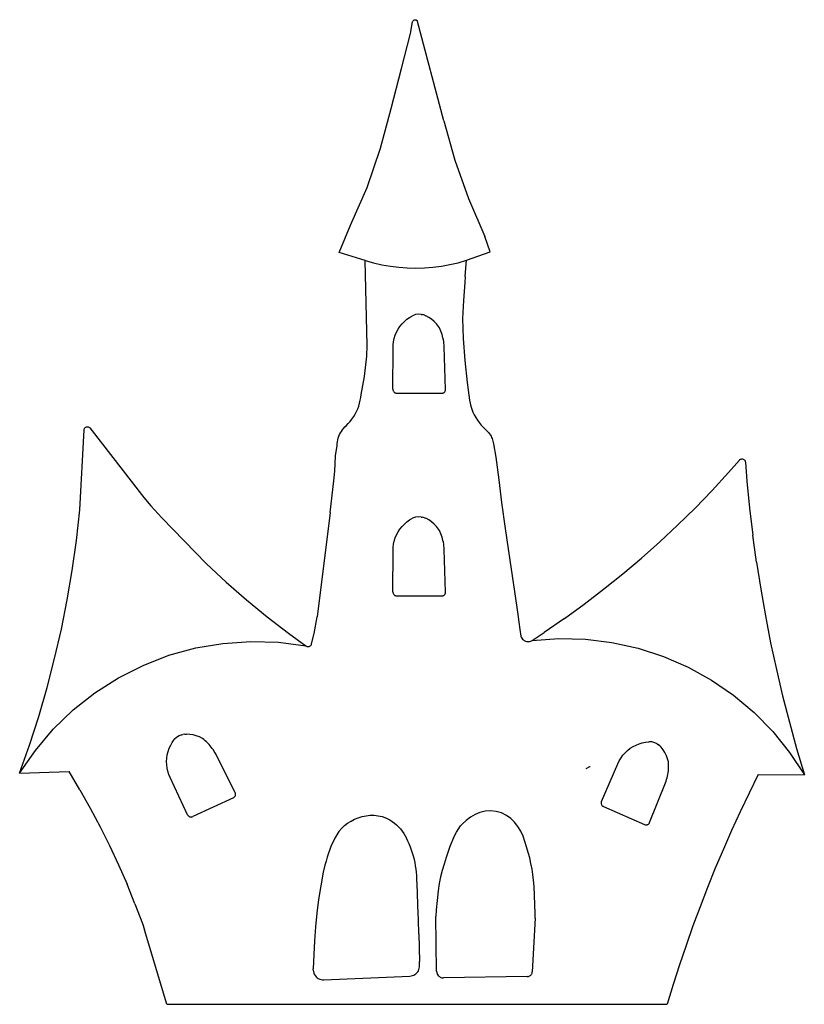
# Model space of a CAD drawing. Extents: x -453 to 453, y -569 to 569.
import ezdxf

# ---------------------------------------------------------------- set-up
doc = ezdxf.new("R2010")
doc.units = 0
doc.layers.get('0').update_dxf_attribs({"linetype": 'CONTINUOUS'})

msp = doc.modelspace()

# ---------------------------------------------------------------- linework, layer by layer
for p, q in [((2.8, 568.4), (3.4, 568.5)), ((3.4, 568.5), (4.1, 568.5)), ((-1.8, 552.5), (0.7, 566.2)), ((0.7, 566.2), (0.9, 566.8)), ((0.9, 566.8), (1.2, 567.3)), ((1.2, 567.3), (1.6, 567.8)), ((1.6, 567.8), (2.2, 568.2)), ((2.2, 568.2), (2.8, 568.4)), ((4.1, 568.5), (4.7, 568.3)), ((4.7, 568.3), (5.3, 568)), ((5.3, 568), (5.8, 567.5)), ((5.8, 567.5), (6.1, 567)), ((6.1, 567), (6.4, 566.4)), ((36.9, 451.7), (6.4, 566.4)), ((-12.2, 512.3), (-1.8, 552.5)), ((-24.1, 466), (-12.2, 512.3)), ((-36.4, 420), (-24.1, 466)), ((36.9, 451.7), (49.6, 406.3)), ((-51.9, 374.8), (-36.4, 420)), ((49.6, 406.3), (65.3, 361.9)), ((-71, 331.2), (-51.9, 374.8)), ((65.3, 361.9), (84, 318.2)), ((-84.1, 299.5), (-71, 331.2)), ((90.3, 300.5), (84, 318.2)), ((-53.9, 290.6), (-84.1, 299.5)), ((62.8, 290.7), (90.3, 300.5)), ((-51.6, 192.1), (-53.9, 290.6)), ((-53.9, 290.6), (-44.4, 287.9)), ((-44.4, 287.9), (-34.8, 285.6)), ((-34.8, 285.6), (-25, 283.9)), ((34, 283.9), (43.7, 285.7)), ((43.7, 285.7), (53.4, 287.9)), ((53.4, 287.9), (62.8, 290.7)), ((61.4, 271.8), (62.8, 290.7)), ((-25, 283.9), (-15.2, 282.6)), ((-15.2, 282.6), (-5.4, 281.9)), ((-5.4, 281.9), (4.5, 281.6)), ((4.5, 281.6), (14.4, 281.9)), ((14.4, 281.9), (24.2, 282.7)), ((24.2, 282.7), (34, 283.9)), ((61, 265.1), (59.4, 244.2)), ((61.4, 271.8), (61, 265.1)), ((59.4, 244.2), (58.4, 223.4)), ((3.9, 227.9), (0.7, 226.7)), ((7.5, 228.4), (3.9, 227.9)), ((10.6, 228.2), (7.5, 228.4)), ((10.6, 228.2), (12.2, 228)), ((14.3, 227.4), (12.2, 228)), ((-13.9, 214.3), (-11.5, 217.3)), ((-11.5, 217.3), (-8.8, 220.1)), ((-8.8, 220.1), (-5.8, 222.6)), ((-5.8, 222.6), (-2.7, 224.8)), ((-2.7, 224.8), (0.7, 226.7)), ((14.3, 227.4), (16.1, 226.7)), ((19.5, 224.8), (16.1, 226.7)), ((22.7, 222.6), (19.5, 224.8)), ((25.6, 220.1), (22.7, 222.6)), ((28.3, 217.3), (25.6, 220.1)), ((30.7, 214.3), (28.3, 217.3)), ((58.4, 223.4), (59.1, 200.3)), ((-19.4, 204.2), (-17.9, 207.7)), ((-17.9, 207.7), (-16.1, 211.1)), ((-16.1, 211.1), (-13.9, 214.3)), ((31.7, 212.5), (30.7, 214.3)), ((32.6, 210.7), (31.7, 212.5)), ((33.4, 208.8), (32.6, 210.7)), ((34.1, 206.9), (33.4, 208.8)), ((34.8, 204.9), (34.1, 206.9)), ((35.3, 202.9), (34.8, 204.9)), ((-21.8, 192.9), (-21.4, 196.7)), ((-21.4, 196.7), (-20.6, 200.5)), ((-20.6, 200.5), (-19.4, 204.2)), ((35.8, 201), (35.3, 202.9)), ((36.3, 199), (35.8, 201)), ((36.6, 196.9), (36.3, 199)), ((36.9, 194.9), (36.6, 196.9)), ((37.1, 192.8), (36.9, 194.9)), ((59.1, 200.3), (61, 174.8)), ((-52.1, 180.1), (-51.6, 192.1)), ((-22, 141.7), (-21.9, 189)), ((-21.9, 189), (-21.8, 192.9)), ((37.2, 190.8), (37.1, 192.8)), ((38.7, 141.6), (37.2, 190.8)), ((-55, 156.3), (-52.1, 180.1)), ((61, 174.8), (63.7, 149.4)), ((-58.8, 135.8), (-55, 156.3)), ((63.7, 149.4), (66.5, 129)), ((-22, 141.7), (-22, 141.1)), ((-22, 141.1), (-21.9, 140.5)), ((-21.9, 140.5), (-21.7, 140)), ((-21.7, 140), (-21.4, 139.4)), ((-21.4, 139.4), (-21.1, 138.9)), ((-21.1, 138.9), (-20.7, 138.5)), ((-20.7, 138.5), (-20.2, 138.1)), ((-20.2, 138.1), (-19.7, 137.7)), ((-19.7, 137.7), (-19.2, 137.5)), ((-19.2, 137.5), (-18.6, 137.3)), ((-18.6, 137.3), (-18, 137.2)), ((-18, 137.2), (-17.4, 137.1)), ((-17.4, 137.1), (34.4, 137.1)), ((34.4, 137.1), (35, 137.2)), ((35, 137.2), (35.5, 137.3)), ((35.5, 137.3), (36.1, 137.5)), ((36.1, 137.5), (36.6, 137.7)), ((36.6, 137.7), (37.1, 138.1)), ((37.1, 138.1), (37.5, 138.4)), ((37.5, 138.4), (37.9, 138.9)), ((37.9, 138.9), (38.2, 139.4)), ((38.2, 139.4), (38.4, 139.9)), ((38.4, 139.9), (38.6, 140.4)), ((38.6, 140.4), (38.7, 141)), ((38.7, 141), (38.7, 141.6)), ((-61.5, 122.4), (-60.5, 125.7)), ((-60.5, 125.7), (-59.7, 129.1)), ((-59.7, 129.1), (-59.2, 132.4)), ((-59.2, 132.4), (-58.8, 135.8)), ((66.5, 129), (67.1, 125.5)), ((67.1, 125.5), (68, 122.1)), ((-65.6, 113.1), (-64, 116.1)), ((-64, 116.1), (-62.7, 119.2)), ((-62.7, 119.2), (-61.5, 122.4)), ((68, 122.1), (69.1, 118.7)), ((69.1, 118.7), (70.4, 115.4)), ((70.4, 115.4), (71.9, 112.2)), ((-73.7, 102.1), (-71.4, 104.6)), ((-71.4, 104.6), (-69.3, 107.3)), ((-69.3, 107.3), (-67.3, 110.2)), ((-67.3, 110.2), (-65.6, 113.1)), ((71.9, 112.2), (73.6, 109.1)), ((73.6, 109.1), (75.5, 106.1)), ((75.5, 106.1), (77.5, 103.2)), ((77.5, 103.2), (79.8, 100.4)), ((-383.7, 2.4), (-378.7, 95)), ((-378.7, 95), (-378.6, 95.7)), ((-378.6, 95.7), (-378.3, 96.5)), ((-378.3, 96.5), (-377.9, 97.1)), ((-377.9, 97.1), (-377.4, 97.6)), ((-377.4, 97.6), (-376.8, 98.1)), ((-376.8, 98.1), (-376.1, 98.4)), ((-376.1, 98.4), (-375.3, 98.5)), ((-375.3, 98.5), (-374.6, 98.5)), ((-374.6, 98.5), (-373.8, 98.4)), ((-373.8, 98.4), (-373.1, 98.1)), ((-373.1, 98.1), (-372.5, 97.6)), ((-372.5, 97.6), (-372, 97.1)), ((-372, 97.1), (-309.8, 16.7)), ((-83.6, 89.4), (-82.6, 91.3)), ((-82.6, 91.3), (-81.5, 93.1)), ((-81.5, 93.1), (-80.3, 94.9)), ((-80.3, 94.9), (-79, 96.6)), ((-79, 96.6), (-77.6, 98.2)), ((-77.6, 98.2), (-76.1, 99.7)), ((-76.1, 99.7), (-73.7, 102.1)), ((79.8, 100.4), (82.1, 97.8)), ((82.1, 97.8), (84.7, 95.3)), ((84.7, 95.3), (85.5, 94.6)), ((85.5, 94.6), (86.6, 93.6)), ((86.6, 93.6), (87.7, 92.5)), ((87.7, 92.5), (88.7, 91.3)), ((88.7, 91.3), (89.6, 90.1)), ((-86.3, 79.1), (-86.1, 81.2)), ((-86.1, 81.2), (-85.7, 83.3)), ((-85.7, 83.3), (-85.1, 85.4)), ((-85.1, 85.4), (-84.4, 87.4)), ((-84.4, 87.4), (-83.6, 89.4)), ((89.6, 90.1), (90.5, 88.8)), ((90.5, 88.8), (91.3, 87.5)), ((91.3, 87.5), (92, 86.1)), ((92, 86.1), (92.6, 84.7)), ((92.6, 84.7), (93.1, 83.2)), ((93.1, 83.2), (93.5, 81.8)), ((93.5, 81.8), (93.9, 80.3)), ((93.9, 80.3), (94.1, 78.7)), ((-88.2, 64.9), (-86.5, 76.9)), ((-86.5, 76.9), (-86.3, 79.1)), ((94.1, 78.7), (96.8, 63.3)), ((-88.7, 56.1), (-88.2, 64.9)), ((96.8, 63.3), (100.3, 37.2)), ((365.7, 45.8), (378.1, 60)), ((378.1, 60), (378.7, 60.5)), ((378.7, 60.5), (379.3, 60.9)), ((379.3, 60.9), (380.1, 61.2)), ((380.1, 61.2), (380.8, 61.3)), ((380.8, 61.3), (381.6, 61.3)), ((381.6, 61.3), (382.4, 61.1)), ((382.4, 61.1), (383.1, 60.8)), ((383.1, 60.8), (383.7, 60.4)), ((383.7, 60.4), (384.2, 59.8)), ((384.2, 59.8), (384.7, 59.2)), ((384.7, 59.2), (384.9, 58.5)), ((384.9, 58.5), (385.1, 57.7)), ((385.1, 57.7), (386.8, 35.7)), ((-90.3, 36), (-89.2, 47.3)), ((-89.2, 47.3), (-88.7, 56.1)), ((346.6, 25), (365.7, 45.8)), ((-94.6, -0.5), (-90.3, 36)), ((100.3, 37.2), (103.5, 11)), ((386.8, 35.7), (389.9, 4.4)), ((326.9, 4.6), (346.6, 25)), ((-309.8, 16.7), (-301.8, 7.3)), ((-387.6, -33.1), (-383.7, 2.4)), ((-301.8, 7.3), (-289.1, -6.7)), ((103.5, 11), (107.7, -19.2)), ((306.7, -15.2), (326.9, 4.6)), ((389.9, 4.4), (393.6, -26.9)), ((-289.1, -6.7), (-237.2, -59.8)), ((-94.6, -0.5), (-109.4, -120.9)), ((-5.8, -11.4), (-2.7, -9.2)), ((-2.7, -9.2), (0.7, -7.3)), ((3.9, -6.1), (0.7, -7.3)), ((7.5, -5.6), (3.9, -6.1)), ((10.6, -5.8), (7.5, -5.6)), ((10.6, -5.8), (12.2, -6)), ((14.3, -6.6), (12.2, -6)), ((14.3, -6.6), (16.1, -7.3)), ((19.5, -9.2), (16.1, -7.3)), ((22.7, -11.4), (19.5, -9.2)), ((-16.1, -22.9), (-13.9, -19.7)), ((-13.9, -19.7), (-11.5, -16.7)), ((-11.5, -16.7), (-8.8, -13.9)), ((-8.8, -13.9), (-5.8, -11.4)), ((25.6, -13.9), (22.7, -11.4)), ((28.3, -16.7), (25.6, -13.9)), ((30.7, -19.7), (28.3, -16.7)), ((31.7, -21.5), (30.7, -19.7)), ((32.6, -23.3), (31.7, -21.5)), ((107.7, -19.2), (113.1, -55.6)), ((286.1, -34.5), (306.7, -15.2)), ((-392.4, -67.4), (-387.6, -33.1)), ((-21.4, -37.3), (-20.6, -33.5)), ((-20.6, -33.5), (-19.4, -29.8)), ((-19.4, -29.8), (-17.9, -26.3)), ((-17.9, -26.3), (-16.1, -22.9)), ((33.4, -25.2), (32.6, -23.3)), ((34.1, -27.1), (33.4, -25.2)), ((34.8, -29.1), (34.1, -27.1)), ((35.3, -31.1), (34.8, -29.1)), ((35.8, -33), (35.3, -31.1)), ((36.3, -35), (35.8, -33)), ((397.9, -58), (393.6, -26.9)), ((-22, -92.3), (-21.9, -45)), ((-21.9, -45), (-21.8, -41.1)), ((-21.8, -41.1), (-21.4, -37.3)), ((36.6, -37.1), (36.3, -35)), ((36.9, -39.1), (36.6, -37.1)), ((37.1, -41.2), (36.9, -39.1)), ((37.2, -43.2), (37.1, -41.2)), ((38.7, -92.4), (37.2, -43.2)), ((265, -53.3), (286.1, -34.5)), ((113.1, -55.6), (118.5, -92)), ((243.4, -71.6), (265, -53.3)), ((-398.2, -101.5), (-392.4, -67.4)), ((-237.2, -59.8), (-214.5, -80.9)), ((397.9, -58), (402.8, -89.1)), ((221.3, -89.3), (243.4, -71.6)), ((-214.5, -80.9), (-191.1, -101.4)), ((198.9, -106.5), (221.3, -89.3)), ((402.8, -89.1), (408.2, -120.1)), ((-404.9, -135.5), (-398.2, -101.5)), ((-191.1, -101.4), (-167.1, -121.1)), ((-22, -92.3), (-22, -92.9)), ((-22, -92.9), (-21.9, -93.5)), ((-21.9, -93.5), (-21.7, -94)), ((-21.7, -94), (-21.4, -94.6)), ((-21.4, -94.6), (-21.1, -95.1)), ((-21.1, -95.1), (-20.7, -95.5)), ((-20.7, -95.5), (-20.2, -95.9)), ((-20.2, -95.9), (-19.7, -96.3)), ((-19.7, -96.3), (-19.2, -96.5)), ((-19.2, -96.5), (-18.6, -96.7)), ((-18.6, -96.7), (-18, -96.8)), ((-18, -96.8), (-17.4, -96.9)), ((-17.4, -96.9), (34.4, -96.9)), ((34.4, -96.9), (35, -96.8)), ((35, -96.8), (35.5, -96.7)), ((35.5, -96.7), (36.1, -96.5)), ((36.1, -96.5), (36.6, -96.3)), ((36.6, -96.3), (37.1, -95.9)), ((37.1, -95.9), (37.5, -95.6)), ((37.5, -95.6), (37.9, -95.1)), ((37.9, -95.1), (38.2, -94.6)), ((38.2, -94.6), (38.4, -94.1)), ((38.4, -94.1), (38.6, -93.6)), ((38.6, -93.6), (38.7, -93)), ((38.7, -93), (38.7, -92.4)), ((118.5, -92), (122.4, -118.4)), ((176, -123.1), (198.9, -106.5)), ((-167.1, -121.1), (-142.6, -140.1)), ((-113, -140.3), (-109.4, -120.9)), ((122.4, -118.4), (123.5, -127.1)), ((176, -123.1), (152.7, -139.1)), ((408.2, -120.1), (414.2, -151)), ((-412.7, -169.3), (-404.9, -135.5)), ((123.5, -127.1), (124.6, -135.8)), ((124.6, -135.8), (125.8, -143.3)), ((-142.6, -140.1), (-122.6, -154.7)), ((-116, -152.4), (-113, -140.3)), ((125.8, -143.3), (126.2, -144.6)), ((126.2, -144.6), (126.8, -145.8)), ((126.8, -145.8), (127.6, -146.8)), ((127.6, -146.8), (128.6, -147.8)), ((128.6, -147.8), (129.7, -148.5)), ((138.6, -148.3), (152.7, -139.1)), ((138.6, -148.3), (169.4, -146.2)), ((169.4, -146.2), (200.3, -147)), ((200.3, -147), (230.9, -150.7)), ((-280.7, -165.5), (-249.8, -157)), ((-249.8, -157), (-218.3, -151.7)), ((-218.3, -151.7), (-186.3, -149.5)), ((-186.3, -149.5), (-154.3, -150.5)), ((-154.3, -150.5), (-122.6, -154.7)), ((-122.6, -154.7), (-122, -155.1)), ((-122, -155.1), (-121.3, -155.4)), ((-121.3, -155.4), (-120.7, -155.5)), ((-120.7, -155.5), (-120, -155.5)), ((-120, -155.5), (-119.3, -155.5)), ((-119.3, -155.5), (-118.6, -155.3)), ((-118.6, -155.3), (-118, -155)), ((-118, -155), (-117.5, -154.6)), ((-117.5, -154.6), (-117, -154.2)), ((-117, -154.2), (-116.5, -153.6)), ((-116.5, -153.6), (-116.2, -153)), ((-116.2, -153), (-116, -152.4)), ((129.7, -148.5), (130.9, -149.1)), ((130.9, -149.1), (132.2, -149.5)), ((132.2, -149.5), (133.5, -149.7)), ((133.5, -149.7), (134.8, -149.7)), ((134.8, -149.7), (136.1, -149.4)), ((136.1, -149.4), (137.4, -149)), ((137.4, -149), (138.6, -148.3)), ((230.9, -150.7), (261.1, -157.4)), ((261.1, -157.4), (290.5, -166.9)), ((414.2, -151), (420.9, -181.8)), ((-421.3, -202.8), (-412.7, -169.3)), ((-310.6, -177.1), (-280.7, -165.5)), ((290.5, -166.9), (318.8, -179.2)), ((-339.1, -191.5), (-310.6, -177.1)), ((318.8, -179.2), (345.8, -194.2)), ((420.9, -181.8), (428, -212.4)), ((-366.1, -208.8), (-339.1, -191.5)), ((-431, -236.1), (-421.3, -202.8)), ((345.8, -194.2), (371.3, -211.7)), ((-391.2, -228.6), (-366.1, -208.8)), ((371.3, -211.7), (395, -231.6)), ((428, -212.4), (435.8, -242.9)), ((-441.6, -269.1), (-431, -236.1)), ((-414.3, -250.9), (-391.2, -228.6)), ((395, -231.6), (416.6, -253.6)), ((435.8, -242.9), (444.2, -273.3)), ((-434.9, -275.3), (-414.3, -250.9)), ((-272.1, -260.5), (-274.5, -262.9)), ((-269, -258.5), (-272.1, -260.5)), ((-266.2, -257.4), (-269, -258.5)), ((-266.2, -257.4), (-264.6, -256.9)), ((-262.4, -256.6), (-264.6, -256.9)), ((-262.4, -256.6), (-260.5, -256.4)), ((-256.7, -256.8), (-260.5, -256.4)), ((-252.9, -257.4), (-256.7, -256.8)), ((-249.1, -258.4), (-252.9, -257.4)), ((-245.5, -259.8), (-249.1, -258.4)), ((-242.1, -261.5), (-245.5, -259.8)), ((-240.4, -262.8), (-242.1, -261.5)), ((416.6, -253.6), (436, -277.7)), ((-453.1, -301.7), (-441.6, -269.1)), ((-280.3, -272.9), (-278.7, -269.4)), ((-278.7, -269.4), (-276.8, -266.1)), ((-276.8, -266.1), (-274.5, -262.9)), ((-238.9, -264.1), (-240.4, -262.8)), ((-237.3, -265.4), (-238.9, -264.1)), ((-235.9, -266.9), (-237.3, -265.4)), ((-234.4, -268.4), (-235.9, -266.9)), ((-233.1, -269.9), (-234.4, -268.4)), ((-231.8, -271.5), (-233.1, -269.9)), ((-230.6, -273.1), (-231.8, -271.5)), ((252, -272.9), (255.3, -270.8)), ((255.3, -270.8), (258.7, -269.1)), ((258.7, -269.1), (262.3, -267.6)), ((262.3, -267.6), (266, -266.5)), ((266, -266.5), (269.8, -265.8)), ((269.8, -265.8), (273.6, -265.4)), ((277, -265.6), (273.6, -265.4)), ((280.5, -266.5), (277, -265.6)), ((283.3, -267.9), (280.5, -266.5)), ((283.3, -267.9), (284.7, -268.8)), ((286.4, -270.2), (284.7, -268.8)), ((286.4, -270.2), (287.7, -271.5)), ((290.1, -274.6), (287.7, -271.5)), ((-453.1, -301.7), (-434.9, -275.3)), ((-283.4, -288), (-283.2, -284.1)), ((-283.2, -284.1), (-282.6, -280.3)), ((-282.6, -280.3), (-281.6, -276.6)), ((-281.6, -276.6), (-280.3, -272.9)), ((-229.4, -274.8), (-230.6, -273.1)), ((-228.3, -276.6), (-229.4, -274.8)), ((-227.3, -278.3), (-228.3, -276.6)), ((-226.3, -280.2), (-227.3, -278.3)), ((-204.2, -324.2), (-226.3, -280.2)), ((239.4, -287.3), (241.4, -284)), ((241.4, -284), (243.6, -280.9)), ((243.6, -280.9), (246.2, -278)), ((246.2, -278), (249, -275.3)), ((249, -275.3), (252, -272.9)), ((292.1, -277.9), (290.1, -274.6)), ((293.8, -281.4), (292.1, -277.9)), ((295.2, -285), (293.8, -281.4)), ((436, -277.7), (453.1, -303.4)), ((444.2, -273.3), (453.1, -303.4)), ((-283.3, -291.8), (-283.4, -288)), ((-282.8, -295.7), (-283.3, -291.8)), ((201.2, -296.3), (205.2, -294)), ((205.2, -294), (205.8, -293.8)), ((218.8, -334.2), (237.8, -290.8)), ((237.8, -290.8), (239.4, -287.3)), ((296.2, -288.7), (295.2, -285)), ((296.3, -290.8), (296.2, -288.7)), ((296.4, -292.8), (296.3, -290.8)), ((296.3, -296.9), (296.4, -294.9)), ((296.4, -294.9), (296.4, -292.8)), ((-453.1, -301.7), (-396.1, -299.8)), ((-383.5, -320.7), (-396.1, -299.8)), ((-281.9, -299.4), (-282.8, -295.7)), ((-280.7, -303.1), (-281.9, -299.4)), ((-279.2, -306.7), (-280.7, -303.1)), ((-259.3, -349.6), (-279.2, -306.7)), ((294.6, -307), (295.1, -305)), ((295.1, -305), (295.5, -303)), ((295.5, -303), (295.8, -301)), ((295.8, -301), (296.1, -299)), ((296.1, -299), (296.3, -296.9)), ((399.8, -303.2), (389.3, -324.6)), ((399.8, -303.2), (453.1, -303.4)), ((274.4, -358.6), (292.6, -312.9)), ((292.6, -312.9), (293.4, -311)), ((293.4, -311), (294, -309)), ((294, -309), (294.6, -307)), ((-383.5, -320.7), (-371.5, -341.9)), ((-206.2, -330), (-205.7, -329.7)), ((-205.7, -329.7), (-205.3, -329.4)), ((-205.3, -329.4), (-204.9, -329)), ((-204.9, -329), (-204.5, -328.5)), ((-204.5, -328.5), (-204.2, -328)), ((-204, -324.7), (-204.2, -324.2)), ((-204.2, -328), (-204, -327.5)), ((-203.8, -325.2), (-204, -324.7)), ((-204, -327.5), (-203.8, -327)), ((-203.8, -325.8), (-203.8, -325.2)), ((-203.8, -326.4), (-203.8, -325.8)), ((-203.8, -327), (-203.8, -326.4)), ((389.3, -324.6), (379, -346.1)), ((-206.2, -330), (-253.3, -351.8)), ((218.6, -334.7), (218.4, -335.3)), ((218.4, -335.3), (218.4, -335.9)), ((218.4, -335.9), (218.4, -336.5)), ((218.4, -336.5), (218.5, -337.1)), ((218.5, -337.1), (218.7, -337.7)), ((218.8, -334.2), (218.6, -334.7)), ((218.7, -337.7), (218.9, -338.2)), ((218.9, -338.2), (219.3, -338.7)), ((219.3, -338.7), (219.7, -339.2)), ((219.7, -339.2), (220.1, -339.6)), ((220.1, -339.6), (220.6, -339.9)), ((220.6, -339.9), (221.1, -340.2)), ((221.1, -340.2), (268.6, -360.9)), ((-371.5, -341.9), (-360.1, -363.5)), ((-259.3, -349.6), (-259, -350.1)), ((-259, -350.1), (-258.7, -350.6)), ((-258.7, -350.6), (-258.3, -351)), ((-258.3, -351), (-257.8, -351.4)), ((-257.8, -351.4), (-257.3, -351.7)), ((-257.3, -351.7), (-256.8, -352)), ((-256.8, -352), (-256.2, -352.1)), ((-256.2, -352.1), (-255.6, -352.2)), ((-255.6, -352.2), (-255, -352.3)), ((-255, -352.3), (-254.4, -352.2)), ((-254.4, -352.2), (-253.8, -352)), ((-253.8, -352), (-253.3, -351.8)), ((-62, -353), (-57.5, -351.7)), ((-57.5, -351.7), (-52.9, -350.8)), ((-52.9, -350.8), (-48.3, -350.3)), ((-48.3, -350.3), (-43.6, -350.3)), ((-43.6, -350.3), (-39, -350.7)), ((-39, -350.7), (-34.4, -351.5)), ((-34.4, -351.5), (-31.4, -352.7)), ((72.9, -349.3), (67.6, -352.5)), ((78.5, -347), (72.9, -349.3)), ((84.4, -345.5), (78.5, -347)), ((90.7, -345.1), (84.4, -345.5)), ((97.3, -345.8), (90.7, -345.1)), ((103.5, -347.6), (97.3, -345.8)), ((109.1, -350.4), (103.5, -347.6)), ((114.1, -354), (109.1, -350.4)), ((379, -346.1), (369.1, -367.7)), ((-360.1, -363.5), (-349.2, -385.3)), ((-81, -365), (-78.1, -362.2)), ((-78.1, -362.2), (-74.4, -359.4)), ((-74.4, -359.4), (-70.4, -356.9)), ((-70.4, -356.9), (-66.3, -354.7)), ((-66.3, -354.7), (-62, -353)), ((-31.4, -352.7), (-28.5, -354)), ((-28.5, -354), (-25.7, -355.6)), ((-25.7, -355.6), (-22.9, -357.3)), ((-22.9, -357.3), (-20.3, -359.2)), ((-20.3, -359.2), (-17.9, -361.3)), ((-17.9, -361.3), (-15.6, -363.5)), ((-15.6, -363.5), (-13.4, -365.9)), ((51.3, -369.7), (56.1, -362.6)), ((58, -360.6), (56.1, -362.6)), ((62.7, -356.3), (58, -360.6)), ((67.6, -352.5), (62.7, -356.3)), ((118.5, -358.3), (114.1, -354)), ((122.4, -363.2), (118.5, -358.3)), ((125.6, -368.6), (122.4, -363.2)), ((268.6, -360.9), (269.2, -361.1)), ((269.2, -361.1), (269.7, -361.3)), ((269.7, -361.3), (270.3, -361.3)), ((270.3, -361.3), (270.9, -361.3)), ((270.9, -361.3), (271.4, -361.2)), ((271.4, -361.2), (272, -361)), ((272, -361), (272.5, -360.7)), ((272.5, -360.7), (273, -360.4)), ((273, -360.4), (273.4, -360)), ((273.4, -360), (273.8, -359.6)), ((273.8, -359.6), (274.1, -359.1)), ((274.1, -359.1), (274.4, -358.6)), ((-84.5, -368.9), (-89.2, -376.6)), ((-81, -365), (-84.5, -368.9)), ((-13.4, -365.9), (-11.4, -368.4)), ((-11.4, -368.4), (-9.6, -371.1)), ((-9.6, -371.1), (-7.9, -373.8)), ((-7.9, -373.8), (-6.5, -376.7)), ((47.9, -376.4), (51.3, -369.7)), ((128.3, -374.4), (125.6, -368.6)), ((130.5, -380.5), (128.3, -374.4)), ((369.1, -367.7), (359.6, -389.5)), ((-349.2, -385.3), (-338.9, -407.4)), ((-93.2, -385.2), (-94.9, -389.6)), ((-91.2, -380.8), (-93.2, -385.2)), ((-89.2, -376.6), (-91.2, -380.8)), ((-4.8, -380), (-6.5, -376.7)), ((-3.2, -383.4), (-4.8, -380)), ((-1.8, -386.9), (-3.2, -383.4)), ((43.7, -386.4), (39.4, -399.1)), ((47.9, -376.4), (43.7, -386.4)), ((132.4, -386.8), (130.5, -380.5)), ((-96.5, -394.1), (-98, -398.6)), ((-94.9, -389.6), (-96.5, -394.1)), ((-0.5, -390.4), (-1.8, -386.9)), ((0.7, -394), (-0.5, -390.4)), ((1.7, -397.6), (0.7, -394)), ((2.7, -401.2), (1.7, -397.6)), ((134.2, -393.1), (132.4, -386.8)), ((135.9, -399.5), (134.2, -393.1)), ((359.6, -389.5), (350.3, -411.5)), ((-338.9, -407.4), (-329.1, -429.8)), ((-100.5, -407.7), (-102.4, -416)), ((-99.3, -403.2), (-100.5, -407.7)), ((-98, -398.6), (-99.3, -403.2)), ((3.5, -404.9), (2.7, -401.2)), ((4.2, -408.5), (3.5, -404.9)), ((4.7, -412.3), (4.2, -408.5)), ((37.1, -406.6), (34.9, -414)), ((39.4, -399.1), (37.1, -406.6)), ((137.3, -405.9), (135.9, -399.5)), ((138.6, -412.3), (137.3, -405.9)), ((-102.4, -416), (-105.4, -431.6)), ((5.1, -416), (4.7, -412.3)), ((5.4, -419.7), (5.1, -416)), ((5.6, -423.1), (5.4, -419.7)), ((34.9, -414), (33, -421.5)), ((139.6, -418.8), (138.6, -412.3)), ((140.4, -425.3), (139.6, -418.8)), ((350.3, -411.5), (341.4, -433.6)), ((-320, -452.4), (-329.1, -429.8)), ((-105.4, -431.6), (-107.9, -447.4)), ((6.3, -439), (5.6, -423.1)), ((31.4, -429), (30.1, -437.6)), ((33, -421.5), (31.4, -429)), ((141, -432.5), (140.4, -425.3)), ((6.9, -454.9), (6.3, -439)), ((30.1, -437.6), (28.9, -448.5)), ((141.6, -442.9), (141, -432.5)), ((142, -453.3), (141.6, -442.9)), ((341.4, -433.6), (332.8, -455.8)), ((-320, -452.4), (-311.4, -475.2)), ((-107.9, -447.4), (-109.9, -463.2)), ((28.9, -448.5), (28, -459.4)), ((142.2, -463.8), (142, -453.3)), ((-109.9, -463.2), (-111.4, -479.1)), ((7.4, -470.9), (6.9, -454.9)), ((28, -459.4), (27.5, -467.1)), ((142.2, -469), (142.2, -463.8)), ((332.8, -455.8), (324.5, -478.1)), ((-311.4, -475.2), (-308.9, -482.4)), ((7.8, -487), (7.4, -470.9)), ((28.4, -530.3), (27.5, -467.1)), ((142.2, -469), (138.9, -531)), ((-283.2, -568.5), (-308.9, -482.4)), ((-111.4, -479.1), (-112.6, -495.1)), ((7.8, -487), (8.6, -519.2)), ((324.5, -478.1), (316.6, -500.5)), ((-112.6, -495.1), (-113.4, -511.2)), ((-113.4, -511.2), (-114, -527.4)), ((316.6, -500.5), (308.9, -523.1)), ((8.7, -523.9), (8.6, -519.2)), ((-114.1, -529), (-114, -527.4)), ((-114.1, -529), (-113.9, -530.7)), ((-113.9, -530.7), (-113.4, -532.4)), ((-113.4, -532.4), (-112.8, -533.9)), ((-112.8, -533.9), (-111.9, -535.4)), ((2, -534.8), (3.3, -534.1)), ((3.3, -534.1), (4.5, -533.2)), ((4.5, -533.2), (5.6, -532.1)), ((5.6, -532.1), (6.6, -531)), ((6.6, -531), (7.4, -529.7)), ((7.4, -529.7), (8, -528.3)), ((8, -528.3), (8.4, -526.9)), ((8.4, -526.9), (8.7, -525.4)), ((8.7, -525.4), (8.7, -523.9)), ((28.4, -530.3), (28.5, -531.3)), ((28.5, -531.3), (28.7, -532.3)), ((28.7, -532.3), (29.1, -533.3)), ((29.1, -533.3), (29.5, -534.2)), ((29.5, -534.2), (30.1, -535.1)), ((137.1, -534.9), (137.6, -534.4)), ((137.6, -534.4), (138, -533.8)), ((138, -533.8), (138.3, -533.2)), ((138.3, -533.2), (138.6, -532.5)), ((138.6, -532.5), (138.8, -531.8)), ((138.8, -531.8), (138.9, -531)), ((308.9, -523.1), (301.7, -545.8)), ((-111.9, -535.4), (-110.8, -536.7)), ((-110.8, -536.7), (-109.6, -537.8)), ((-109.6, -537.8), (-108.2, -538.8)), ((-108.2, -538.8), (-106.6, -539.5)), ((-106.6, -539.5), (-105, -540)), ((-105, -540), (-103.4, -540.3)), ((-103.4, -540.3), (-101.7, -540.3)), ((-101.7, -540.3), (-2.4, -535.9)), ((-2.4, -535.9), (-0.9, -535.7)), ((-0.9, -535.7), (0.6, -535.3)), ((0.6, -535.3), (2, -534.8)), ((30.1, -535.1), (30.8, -535.9)), ((30.8, -535.9), (31.6, -536.5)), ((31.6, -536.5), (32.5, -537.1)), ((32.5, -537.1), (33.4, -537.5)), ((33.4, -537.5), (34.4, -537.9)), ((34.4, -537.9), (35.4, -538)), ((35.4, -538), (36.5, -538.1)), ((133.1, -536.6), (36.5, -538.1)), ((133.1, -536.6), (133.8, -536.5)), ((133.8, -536.5), (134.6, -536.4)), ((134.6, -536.4), (135.2, -536.1)), ((135.2, -536.1), (135.9, -535.8)), ((135.9, -535.8), (136.5, -535.4)), ((136.5, -535.4), (137.1, -534.9)), ((301.7, -545.8), (294.7, -568.5)), ((-283.2, -568.5), (294.7, -568.5))]:
    msp.add_line(p, q)

doc.saveas('drawing.dxf')
